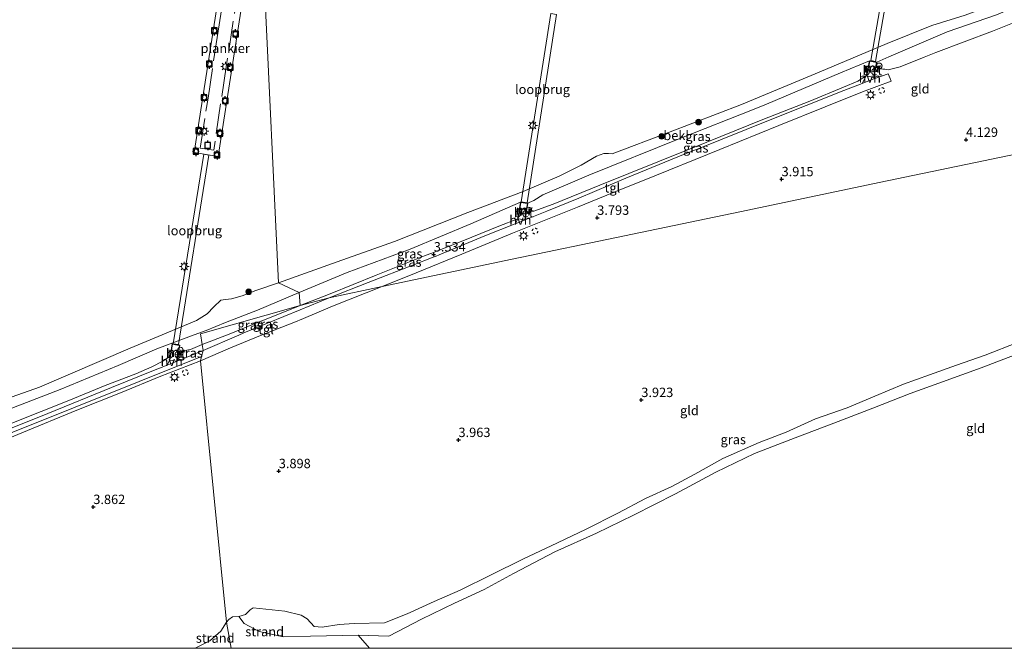
# Model space of a CAD drawing. Units: metres. Extents: x 140000 to 150010, y 424998 to 431250.
# Drawn here: x 143590 to 143852, y 425000 to 425167 of the extents above; entities that cross this region are included whole.
import ezdxf
from ezdxf.enums import TextEntityAlignment as Align

# ---------------------------------------------------------------- set-up
doc = ezdxf.new("R2010")
doc.units = ezdxf.units.M
doc.linetypes.add('IE-TERREINAFSCHEIDING', pattern=[10, 8, -2])
doc.linetypes.add('VW-6060_STREEP', pattern=[1.2, 0.6, -0.6])
doc.layers.get('0').update_dxf_attribs({"lineweight": 25})
for name, color, linetype, lineweight in [('B-ME-AL-OVERIG-GV-B7', 7, 'BV-GELEIDERAIL', 18), ('B-ME-GR-BOOM-S-B1', 93, 'Continuous', 18), ('B-ME-GW-KRUINLIJN-L-B1', 93, 'Continuous', 18), ('B-ME-GW-TEENLIJN-L-B1', 93, 'Continuous', 18), ('B-ME-IE-GRASLAND-GV-B6', 93, 'Continuous', 18), ('B-ME-IE-GRONDWERKLIJN-GROND_INGERICHT-GV-B6', 253, 'Continuous', 18), ('B-ME-IE-GRONDWERKLIJN-GROND_NIETINGERICHT-GV-B6', 253, 'Continuous', 18), ('B-ME-IE-HULPGEOMETRIE-L-B1', 53, 'Continuous', 18), ('B-ME-IE-INRICHTINGSELEMENT-S-B1', 253, 'Continuous', 18), ('B-ME-IE-MEUBILAIR_WEGMEUBILAIR-LICHTMAST-S-B1', 8, 'Continuous', 18), ('B-ME-IE-MEUBILAIR_WEGMEUBILAIR-LICHTMAST-S-B2', 8, 'Continuous', 18), ('B-ME-IE-TERREINAFSCHEIDING-RASTERHEKWERK-L-B2', 8, 'IE-TERREINAFSCHEIDING', 18), ('B-ME-KW-LOOPBRUG-GV-B7', 213, 'Continuous', 18), ('B-ME-MW-MUUR-GV-B6', 8, 'IE-TERREINAFSCHEIDING-KUNSTMATIG', 18), ('B-ME-MW-MUUR-L-B1', 8, 'IE-TERREINAFSCHEIDING-KUNSTMATIG', 18), ('B-ME-OB-BEKLEDING-GV-B6', 253, 'Continuous', 18), ('B-ME-OG-WATER-GV-B6', 153, 'Continuous', 18), ('B-ME-VH-VERH_SOORT-BETON-OVERIG-GV-B6', 8, 'IE-TERREINAFSCHEIDING-NATUURLIJK-HOUTWAL', 18), ('B-ME-VH-VERH_SOORT-HALF_VERHARDING-GV-B6', 8, 'IE-TERREINAFSCHEIDING-NATUURLIJK-HOUTWAL', 18), ('B-ME-VH-VERH_SOORT-TEGELS-GV-B6', 8, 'Continuous', 18), ('B-ME-VW-MARKERING-BEBAKENING-S-B1', 255, 'VW-6060_STREEP', 18)]:
    doc.layers.add(name, color=color, linetype=linetype, lineweight=lineweight)
for name, color, linetype in [('B-ME-GW-HOOGTEPUNT-S-B1', 10, 'Continuous'), ('B-ME-VV-AFMEERCONSTRUCTIE-S-B1', 10, 'Continuous'), ('B-ME-VV-BOLDER-S-B2', 10, 'Continuous')]:
    doc.layers.add(name, color=color, linetype=linetype)
doc.styles.add('NLCS-ISO', font='NLCS-ISO.TTF')
doc.linetypes.add('BV-GELEIDERAIL', pattern='A,10,-3,[108,NLCS.SHX,S=1,R=0,X=0,Y=0],-3', length=16)
doc.linetypes.add('IE-TERREINAFSCHEIDING-KUNSTMATIG', pattern='A,4,[82,NLCS.SHX,S=0.75,R=90,X=0,Y=0],4,-2', length=10)
doc.linetypes.add('IE-TERREINAFSCHEIDING-NATUURLIJK-HOUTWAL', pattern='A,7,-1.5,[67,NLCS.SHX,S=0.75,R=45,X=0,Y=0],-1.5,7,-1.5,[70,NLCS.SHX,S=0.75,R=0,X=0,Y=0],-1.5', length=20)

# ---------------------------------------------------------------- blocks, each defined once
blk = doc.blocks.new('hoogtepunt')
for p, q in [((-0.5, 0), (0.5, 0)), ((0, 0.5), (0, -0.5))]:
    blk.add_line(p, q)
blk = doc.blocks.new('boom')
h = blk.add_hatch(color=256)
edge = h.paths.add_edge_path()
edge.add_arc((0, 0), 0.75, 0, 360)
blk.add_circle((0, 0), 0.75)
blk = doc.blocks.new('lantaarnpaal')
for p, q in [((-0.75, 0), (-1.25, 0)), ((-0.88, 0.88), (-0.53, 0.53)), ((0, 0.75), (0, 1.25)), ((0.53, 0.53), (0.88, 0.88)), ((0.75, 0), (1.25, 0)), ((-0.53, -0.53), (-0.88, -0.88)), ((0, -0.75), (0, -1.25)), ((0.53, -0.53), (0.88, -0.88))]:
    blk.add_line(p, q)
blk.add_circle((0, 0), 0.75)
blk = doc.blocks.new('meerpaal')
for p, q in [((-0.75, 0), (-1.25, 0)), ((0.75, 0.75), (-0.75, 0.75)), ((-0.75, 0.75), (-0.75, -0.75)), ((0.75, -0.75), (0.75, 0.75)), ((0.75, 0), (1.25, 0)), ((-0.75, -0.75), (0.75, -0.75))]:
    blk.add_line(p, q)
blk = doc.blocks.new('dtb')
blk.add_circle((0, 0), 0.75)
blk = doc.blocks.new('bolder')
for p, q in [((-0.75, 0), (-1.25, 0)), ((-0.75, 0.75), (-0.75, -0.75)), ((0.75, 0.75), (-0.75, 0.75)), ((0.75, -0.75), (0.75, 0.75)), ((0.75, 0), (1.25, 0)), ((-0.75, -0.75), (0.75, -0.75))]:
    blk.add_line(p, q)
blk.add_circle((0, 0), 0.673)

msp = doc.modelspace()

# ---------------------------------------------------------------- linework, layer by layer
at = {"layer": 'B-ME-AL-OVERIG-GV-B7'}
msp.add_polyline3d([(143650.4, 425178.326, 3.439), (143643.028, 425131.034, 3.473), (143636.654, 425132.028, 3.439), (143644.025, 425179.32, 3.477), (143650.4, 425178.326, 3.439)], dxfattribs=at)
at = {"layer": 'B-ME-GW-KRUINLIJN-L-B1'}
for points in [[(143904.259, 425171.589, 3.773), (143902.504, 425174.099, 3.692), (143900.715, 425175.871, 3.644), (143897.617, 425177.802, 3.715), (143894.849, 425178.839, 3.669), (143892.707, 425179.085, 3.719), (143888.565, 425178.653, 3.778), (143884.19, 425178.038, 3.841), (143878.84, 425176.852, 3.816), (143872.452, 425174.759, 3.782), (143870.839, 425174.104, 3.782), (143865.362, 425171.881, 3.782), (143855.945, 425167.057, 3.74), (143849.327, 425164.4, 3.74), (143841.742, 425161.569, 3.765), (143834.221, 425158.731, 3.765)], [(143818.226, 425154.652, 3.795), (143818.867, 425154.501, 3.786), (143820.087, 425154.295, 3.799), (143820.64, 425154.223, 3.798), (143821.655, 425154.091, 3.795), (143822.193, 425154.223, 3.795), (143824.686, 425154.835, 3.795), (143831.125, 425157.451, 3.753), (143834.221, 425158.731, 3.765)], [(143725.179, 425116.283, 3.669), (143725.828, 425116.237, 3.64), (143726.949, 425116.428, 3.548), (143727.102, 425116.454, 3.535), (143732.262, 425118.337, 3.552), (143744.688, 425123.315, 3.665), (143760.17, 425129.535, 3.749), (143773.181, 425134.822, 3.765), (143788.122, 425140.853, 3.753), (143800.634, 425145.769, 3.79), (143809.608, 425149.438, 3.778), (143813.413, 425151.055, 3.757), (143815.681, 425152.442, 3.678)], [(143664.835, 425091.312, 3.474), (143672.83, 425094.388, 3.481), (143685.162, 425099.343, 3.502), (143697.972, 425104.515, 3.514), (143698.197, 425104.603, 3.515), (143699.924, 425105.28, 3.521), (143700.361, 425105.451, 3.523), (143701, 425105.701, 3.525), (143708.192, 425108.518, 3.552), (143717.826, 425112.458, 3.535), (143722.829, 425114.418, 3.585)], [(143638.764, 425080.891, 3.445), (143646.007, 425083.679, 3.445), (143653.996, 425086.94, 3.445), (143655.356, 425087.495, 3.445), (143664.835, 425091.312, 3.474)], [(143632.591, 425079.168, 3.625), (143633.687, 425079.218, 3.541), (143635.11, 425079.495, 3.598), (143635.7, 425079.61, 3.621), (143638.764, 425080.891, 3.445)], [(143645.253, 425006.988, 3.67), (143645.869, 425007.648, 3.676), (143646.817, 425008.365, 3.684), (143648.502, 425008.472, 3.766), (143650.36, 425008.986, 3.856), (143651.546, 425010.205, 3.852), (143652.388, 425010.82, 3.746), (143660.802, 425009.855, 3.795), (143665.103, 425008.87, 3.995), (143666.702, 425007.88, 4.105), (143668.584, 425005.819, 4.236), (143670.7602, 425005.6735, 4.1819), (143675.2904, 425006.3133, 4.2063), (143679.2954, 425006.5804, 4.2593), (143687.3513, 425006.7944, 3.6604), (143693.4105, 425009.1638, 3.7575), (143700.6104, 425012.458, 3.7619), (143707.5162, 425015.4749, 3.6896), (143715.7312, 425019.5344, 3.7737), (143724.1939, 425023.7215, 3.7336), (143733.4436, 425028.1085, 3.7281), (143741.0517, 425031.7048, 3.7217), (143749.4658, 425035.9789, 3.7806), (143756.8795, 425039.9194, 3.8833), (143763.8616, 425043.138, 3.9415), (143770.0028, 425046.3643, 3.9545), (143777.4901, 425050.589, 3.9229), (143787.1242, 425054.836, 3.899), (143794.3034, 425057.6063, 3.8735), (143802.1089, 425061.0804, 3.9542), (143810.5838, 425064.0336, 3.9498), (143817.9154, 425067.1195, 4.0435), (143825.6245, 425070.3497, 4.088), (143832.5423, 425072.86, 4.122), (143839.7192, 425075.3979, 4.0102), (143847.3365, 425078.1042, 3.8726), (143855.9844, 425081.4407, 3.9235)], [(143539.991, 425041.716, 3.844), (143541.177, 425041.906, 3.832), (143542.096, 425042.168, 3.812), (143542.977, 425042.419, 3.793), (143544.513, 425042.857, 3.76), (143551.246, 425045.113, 3.751), (143563.218, 425049.842, 3.68), (143573.896, 425054.306, 3.697), (143588.474, 425060.106, 3.692), (143603.224, 425066.025, 3.709), (143612.935, 425069.966, 3.747), (143621.137, 425073.099, 3.726), (143625.343, 425074.941, 3.646), (143628.278, 425076.51, 3.671), (143630.254, 425077.808, 3.616)], [(143636.9091, 425000, 3.8631), (143640.851, 425002.011, 3.782), (143643.738, 425004.588, 3.713), (143645.253, 425006.988, 3.67)]]:
    msp.add_polyline3d(points, dxfattribs=at)
at = {"layer": 'B-ME-GW-TEENLIJN-L-B1'}
msp.add_polyline3d([(143648.502, 425008.472, 3.766), (143649.9218, 425006.5929, 3.5297), (143653.9917, 425004.4793, 3.4166), (143660.4365, 425003.072, 3.4332), (143667.594, 425003.2768, 3.6738), (143680.2962, 425003.4841, 3.4091), (143688.4988, 425003.1934, 3.137), (143697.219, 425007.7713, 2.9956), (143705.9772, 425011.9837, 2.9686), (143713.8726, 425015.6639, 2.9586), (143721.7127, 425019.8926, 2.992), (143732.7472, 425025.6978, 3.0858), (143743.8334, 425030.6966, 3.0485), (143753.6489, 425035.4556, 3.0717), (143764.8827, 425041.1614, 3.084), (143775.6013, 425046.8832, 3.1226), (143785.9192, 425051.8469, 3.1031), (143796.6987, 425056.091, 3.0352), (143807.0005, 425059.9637, 3.0842), (143817.4252, 425063.9297, 3.048), (143827.4119, 425067.8445, 3.0743), (143836.0138, 425070.9749, 2.9537), (143846.2823, 425074.71, 3.0613), (143858.3317, 425079.2926, 3.1104)], dxfattribs=at)
at = {"layer": 'B-ME-IE-GRASLAND-GV-B6'}
for points in [[(143855.945, 425167.057, 3.74), (143849.327, 425164.4, 3.74), (143841.742, 425161.569, 3.765), (143834.221, 425158.731, 3.765), (143831.125, 425157.451, 3.753), (143824.686, 425154.835, 3.795), (143822.193, 425154.223, 3.795), (143821.655, 425154.091, 3.795), (143820.64, 425154.223, 3.798), (143820.087, 425154.295, 3.799), (143818.867, 425154.501, 3.786), (143818.226, 425154.652, 3.795), (143818.52, 425156.102, 3.042), (143821.663, 425157.535, 3.021), (143837.215, 425164.156, 3.071), (143850.407, 425168.7, 3.113), (143855.635, 425170.935, 3.09)], [(143815.681, 425152.442, 3.678), (143813.413, 425151.055, 3.757), (143809.608, 425149.438, 3.778), (143800.634, 425145.769, 3.79), (143788.122, 425140.853, 3.753), (143773.181, 425134.822, 3.765), (143760.17, 425129.535, 3.749), (143744.688, 425123.315, 3.665), (143732.262, 425118.337, 3.552), (143727.102, 425116.454, 3.535), (143726.949, 425116.428, 3.548), (143725.828, 425116.237, 3.64), (143725.179, 425116.283, 3.669), (143725.202, 425116.428, 3.612), (143725.539, 425118.538, 2.787), (143725.874, 425118.704, 2.824), (143727.083, 425119.302, 2.958), (143729.519, 425120.784, 2.966), (143741.732, 425125.976, 2.946), (143766.031, 425135.76, 2.916), (143785.805, 425143.611, 2.909), (143789.098, 425144.918, 2.908), (143808.78, 425153.288, 2.887), (143816.503, 425156.51, 2.879), (143815.681, 425152.442, 3.678)], [(143814.562, 425150.474, 3.785), (143809.663, 425148.597, 3.795), (143789.651, 425140.608, 3.803), (143771.306, 425133.21, 3.824), (143767.465, 425131.661, 3.828), (143751.651, 425125.264, 3.807), (143739.067, 425119.856, 3.615), (143730.59, 425116.428, 3.613), (143724.83, 425114.099, 3.611), (143725.179, 425116.283, 3.669), (143725.828, 425116.237, 3.64), (143726.949, 425116.428, 3.548), (143727.102, 425116.454, 3.535), (143732.262, 425118.337, 3.552), (143744.688, 425123.315, 3.665), (143760.17, 425129.535, 3.749), (143773.181, 425134.822, 3.765), (143788.122, 425140.853, 3.753), (143800.634, 425145.769, 3.79), (143809.608, 425149.438, 3.778), (143813.413, 425151.055, 3.757), (143815.681, 425152.442, 3.678), (143814.562, 425150.474, 3.785)], [(143722.829, 425114.418, 3.585), (143717.826, 425112.458, 3.535), (143708.192, 425108.518, 3.552), (143701, 425105.701, 3.525), (143700.361, 425105.451, 3.523), (143699.924, 425105.28, 3.521), (143698.197, 425104.603, 3.515), (143697.972, 425104.515, 3.514), (143685.162, 425099.343, 3.502), (143672.83, 425094.388, 3.481), (143664.835, 425091.312, 3.474), (143664.593, 425094.764, 2.703), (143677.374, 425100.121, 2.778), (143694.176, 425106.309, 2.879), (143710.374, 425113.096, 2.82), (143723.538, 425118.858, 2.628), (143722.829, 425114.418, 3.585)], [(143722.166, 425113.041, 3.614), (143714.114, 425109.841, 3.623), (143701.871, 425104.781, 3.59), (143701.098, 425104.481, 3.589), (143700.583, 425104.282, 3.588), (143699.837, 425103.993, 3.587), (143695.353, 425102.255, 3.58), (143683.003, 425097.469, 3.56), (143672.599, 425093.386, 3.499), (143664.835, 425091.312, 3.474), (143672.83, 425094.388, 3.481), (143685.162, 425099.343, 3.502), (143697.972, 425104.515, 3.514), (143698.197, 425104.603, 3.515), (143699.924, 425105.28, 3.521), (143700.361, 425105.451, 3.523), (143701, 425105.701, 3.525), (143708.192, 425108.518, 3.552), (143717.826, 425112.458, 3.535), (143722.829, 425114.418, 3.585), (143722.166, 425113.041, 3.614)], [(143586.962, 425063.557, 2.77), (143600.925, 425068.973, 2.728), (143616.406, 425075.281, 2.627), (143626.73, 425079.76, 2.581), (143636.616, 425083.455, 2.65), (143639.875, 425084.672, 2.673), (143644.973, 425086.817, 2.682), (143653.513, 425090.074, 2.735), (143664.593, 425094.764, 2.703), (143664.835, 425091.312, 3.474), (143638.334, 425083.732, 2.798), (143638.764, 425080.891, 3.445), (143635.7, 425079.61, 3.621), (143635.11, 425079.495, 3.598), (143633.687, 425079.218, 3.541), (143632.591, 425079.168, 3.625), (143632.857, 425080.754, 3.161), (143631.773, 425080.935, 3.027), (143631.723, 425080.943, 3.021), (143630.803, 425081.097, 2.908), (143630.254, 425077.808, 3.616), (143628.278, 425076.51, 3.671), (143625.343, 425074.941, 3.646), (143621.137, 425073.099, 3.726), (143612.935, 425069.966, 3.747), (143603.224, 425066.025, 3.709), (143588.474, 425060.106, 3.692)], [(143639.047, 425079.352, 3.491), (143638.764, 425080.891, 3.445), (143646.007, 425083.679, 3.445), (143653.996, 425086.94, 3.445), (143655.356, 425087.495, 3.445), (143664.835, 425091.312, 3.474), (143672.599, 425093.386, 3.499), (143664.9, 425090.186, 3.541), (143656.167, 425086.602, 3.557), (143649.896, 425083.996, 3.571), (143648.555, 425083.439, 3.574), (143639.047, 425079.352, 3.491)], [(143638.764, 425080.891, 3.445), (143638.334, 425083.732, 2.798), (143664.835, 425091.312, 3.474), (143655.356, 425087.495, 3.445), (143653.996, 425086.94, 3.445), (143646.007, 425083.679, 3.445), (143638.764, 425080.891, 3.445)], [(143639.047, 425079.352, 3.491), (143632.139, 425076.445, 3.608), (143632.368, 425077.826, 3.617), (143632.376, 425077.875, 3.617), (143632.591, 425079.168, 3.625), (143633.687, 425079.218, 3.541), (143635.11, 425079.495, 3.598), (143635.7, 425079.61, 3.621), (143638.764, 425080.891, 3.445), (143639.047, 425079.352, 3.491)], [(143648.502, 425008.472, 3.766), (143650.36, 425008.986, 3.856), (143651.546, 425010.205, 3.852), (143652.388, 425010.82, 3.746), (143660.802, 425009.855, 3.795), (143665.103, 425008.87, 3.995), (143666.702, 425007.88, 4.105), (143668.584, 425005.819, 4.236), (143670.7602, 425005.6735, 4.1819), (143675.2904, 425006.3133, 4.2063), (143679.2954, 425006.5804, 4.2593), (143687.3513, 425006.7944, 3.6604), (143693.4105, 425009.1638, 3.7575), (143700.6104, 425012.458, 3.7619), (143707.5162, 425015.4749, 3.6896), (143715.7312, 425019.5344, 3.7737), (143724.1939, 425023.7215, 3.7336), (143733.4436, 425028.1085, 3.7281), (143741.0517, 425031.7048, 3.7217), (143749.4658, 425035.9789, 3.7806), (143756.8795, 425039.9194, 3.8833), (143763.8616, 425043.138, 3.9415), (143770.0028, 425046.3643, 3.9545), (143777.4901, 425050.589, 3.9229), (143787.1242, 425054.836, 3.899), (143794.3034, 425057.6063, 3.8735), (143802.1089, 425061.0804, 3.9542), (143810.5838, 425064.0336, 3.9498), (143817.9154, 425067.1195, 4.0435), (143825.6245, 425070.3497, 4.088), (143832.5423, 425072.86, 4.122), (143839.7192, 425075.3979, 4.0102), (143847.3365, 425078.1042, 3.8726), (143855.9844, 425081.4407, 3.9235)], [(143858.3317, 425079.2926, 3.1104), (143846.2823, 425074.71, 3.0613), (143836.0138, 425070.9749, 2.9537), (143827.4119, 425067.8445, 3.0743), (143817.4252, 425063.9297, 3.048), (143807.0005, 425059.9637, 3.0842), (143796.6987, 425056.091, 3.0352), (143785.9192, 425051.8469, 3.1031), (143775.6013, 425046.8832, 3.1226), (143764.8827, 425041.1614, 3.084), (143753.6489, 425035.4556, 3.0717), (143743.8334, 425030.6966, 3.0485), (143732.7472, 425025.6978, 3.0858), (143721.7127, 425019.8926, 2.992), (143713.8726, 425015.6639, 2.9586), (143705.9772, 425011.9837, 2.9686), (143697.219, 425007.7713, 2.9956), (143688.4988, 425003.1934, 3.137), (143680.2962, 425003.4841, 3.4091), (143667.594, 425003.2768, 3.6738), (143660.4365, 425003.072, 3.4332), (143653.9917, 425004.4793, 3.4166), (143649.9218, 425006.5929, 3.5297), (143648.502, 425008.472, 3.766)], [(143630.085, 425076.788, 3.621), (143629.456, 425075.391, 3.662), (143625.39, 425073.794, 3.743), (143614.58, 425069.421, 3.76), (143597.657, 425062.507, 3.794), (143583.634, 425056.99, 3.785)], [(143588.474, 425060.106, 3.692), (143603.224, 425066.025, 3.709), (143612.935, 425069.966, 3.747), (143621.137, 425073.099, 3.726), (143625.343, 425074.941, 3.646), (143628.278, 425076.51, 3.671), (143630.254, 425077.808, 3.616), (143630.085, 425076.788, 3.621)]]:
    msp.add_polyline3d(points, dxfattribs=at)
at = {"layer": 'B-ME-IE-GRONDWERKLIJN-GROND_INGERICHT-GV-B6'}
for points in [[(143865.241, 425133.676, 4.289), (143819.115, 425124.039, 4.157), (143784.128, 425116.729, 4.066), (143751.295, 425109.869, 3.928), (143721.331, 425103.609, 3.763), (143686.708, 425096.375, 3.607), (143695.751, 425100.006, 3.602), (143707.904, 425104.996, 3.602), (143721.449, 425110.573, 3.602), (143729.853, 425113.94, 3.619), (143738.712, 425117.489, 3.636), (143750.464, 425122.248, 3.699), (143756.551, 425124.713, 3.732), (143776.658, 425132.846, 3.698), (143792.372, 425139.251, 3.765), (143804.725, 425144.196, 3.744), (143814.659, 425148.188, 3.719), (143822.323, 425151.03, 3.795), (143822.025, 425151.73, 3.796), (143821.469, 425153.036, 3.799), (143817.95, 425151.773, 3.778), (143817.698, 425152.034, 3.77), (143818.139, 425154.223, 3.791), (143818.226, 425154.652, 3.795), (143818.867, 425154.501, 3.786), (143820.087, 425154.295, 3.799), (143820.64, 425154.223, 3.798), (143821.655, 425154.091, 3.795), (143822.193, 425154.223, 3.795), (143824.686, 425154.835, 3.795), (143831.125, 425157.451, 3.753), (143834.221, 425158.731, 3.765), (143841.742, 425161.569, 3.765), (143849.327, 425164.4, 3.74), (143855.945, 425167.057, 3.74)], [(143855.9844, 425081.4407, 3.9235), (143847.3365, 425078.1042, 3.8726), (143839.7192, 425075.3979, 4.0102), (143832.5423, 425072.86, 4.122), (143825.6245, 425070.3497, 4.088), (143817.9154, 425067.1195, 4.0435), (143810.5838, 425064.0336, 3.9498), (143802.1089, 425061.0804, 3.9542), (143794.3034, 425057.6063, 3.8735), (143787.1242, 425054.836, 3.899), (143777.4901, 425050.589, 3.9229), (143770.0028, 425046.3643, 3.9545), (143763.8616, 425043.138, 3.9415), (143756.8795, 425039.9194, 3.8833), (143749.4658, 425035.9789, 3.7806), (143741.0517, 425031.7048, 3.7217), (143733.4436, 425028.1085, 3.7281), (143724.1939, 425023.7215, 3.7336), (143715.7312, 425019.5344, 3.7737), (143707.5162, 425015.4749, 3.6896), (143700.6104, 425012.458, 3.7619), (143693.4105, 425009.1638, 3.7575), (143687.3513, 425006.7944, 3.6604), (143679.2954, 425006.5804, 4.2593), (143675.2904, 425006.3133, 4.2063), (143670.7602, 425005.6735, 4.1819), (143668.584, 425005.819, 4.236), (143666.702, 425007.88, 4.105), (143665.103, 425008.87, 3.995), (143660.802, 425009.855, 3.795), (143652.388, 425010.82, 3.746), (143651.546, 425010.205, 3.852), (143650.36, 425008.986, 3.856), (143648.502, 425008.472, 3.766), (143646.817, 425008.365, 3.684), (143645.869, 425007.648, 3.676), (143645.253, 425006.988, 3.67), (143638.316, 425076.582, 3.553), (143646.281, 425080.033, 3.491), (143654.76, 425083.449, 3.557), (143663.174, 425086.771, 3.537), (143665.76, 425087.858, 3.526), (143673.522, 425091.121, 3.491), (143686.708, 425096.375, 3.607), (143721.331, 425103.609, 3.763), (143751.295, 425109.869, 3.928), (143784.128, 425116.729, 4.066), (143819.115, 425124.039, 4.157), (143865.241, 425133.676, 4.289)], [(143683.3444, 425000, 3.1147), (143680.2962, 425003.4841, 3.4091), (143688.4988, 425003.1934, 3.137), (143697.219, 425007.7713, 2.9956), (143705.9772, 425011.9837, 2.9686), (143713.8726, 425015.6639, 2.9586), (143721.7127, 425019.8926, 2.992), (143732.7472, 425025.6978, 3.0858), (143743.8334, 425030.6966, 3.0485), (143753.6489, 425035.4556, 3.0717), (143764.8827, 425041.1614, 3.084), (143775.6013, 425046.8832, 3.1226), (143785.9192, 425051.8469, 3.1031), (143796.6987, 425056.091, 3.0352), (143807.0005, 425059.9637, 3.0842), (143817.4252, 425063.9297, 3.048), (143827.4119, 425067.8445, 3.0743), (143836.0138, 425070.9749, 2.9537), (143846.2823, 425074.71, 3.0613), (143858.3317, 425079.2926, 3.1104)], [(143574.309, 425050.559, 3.718), (143590.727, 425057.371, 3.702), (143605.352, 425063.396, 3.668), (143617.49, 425068.252, 3.622), (143627.344, 425072.273, 3.602), (143638.316, 425076.582, 3.553), (143645.253, 425006.988, 3.67), (143643.738, 425004.588, 3.713), (143640.851, 425002.011, 3.782), (143636.9091, 425000, 3.8631), (143347.253, 425000, 3.565)], [(143901.7979, 425000, 2.0807), (143683.3444, 425000, 3.1147)]]:
    msp.add_polyline3d(points, dxfattribs=at)
at = {"layer": 'B-ME-IE-GRONDWERKLIJN-GROND_NIETINGERICHT-GV-B6'}
for points in [[(143646.4916, 425000, 3.3577), (143645.524, 425005.458, 3.475), (143645.253, 425006.988, 3.67), (143645.869, 425007.648, 3.676), (143646.817, 425008.365, 3.684), (143648.502, 425008.472, 3.766), (143649.9218, 425006.5929, 3.5297), (143653.9917, 425004.4793, 3.4166), (143660.4365, 425003.072, 3.4332), (143667.594, 425003.2768, 3.6738), (143680.2962, 425003.4841, 3.4091), (143683.3444, 425000, 3.1147), (143646.4916, 425000, 3.3577)], [(143636.9091, 425000, 3.8631), (143640.851, 425002.011, 3.782), (143643.738, 425004.588, 3.713), (143645.253, 425006.988, 3.67), (143645.524, 425005.458, 3.475), (143646.4916, 425000, 3.3577), (143636.9091, 425000, 3.8631)]]:
    msp.add_polyline3d(points, dxfattribs=at)
at = {"layer": 'B-ME-IE-HULPGEOMETRIE-L-B1'}
for points in [[(143664.835, 425091.312, 3.474), (143664.593, 425094.764, 2.703), (143659.079, 425097.3, 2.159), (143655.309, 425178.02, 2.159), (143655.274, 425178.376, 2.159), (143582.212, 425397.152, 2.159)], [(143981.572, 425153.067, 2.159), (143926.411, 425146.042, 2.159), (143920.404, 425145.131, 3.452), (143918.276, 425144.757, 3.866), (143903.761, 425141.725, 4.227), (143865.241, 425133.676, 4.289), (143819.115, 425124.039, 4.157), (143784.128, 425116.729, 4.066), (143751.295, 425109.869, 3.928), (143721.331, 425103.609, 3.763), (143686.708, 425096.375, 3.607), (143672.599, 425093.386, 3.499), (143664.835, 425091.312, 3.474)], [(143664.835, 425091.312, 3.474), (143638.334, 425083.732, 2.798), (143638.764, 425080.891, 3.445), (143639.047, 425079.352, 3.491), (143638.619, 425077.732, 3.527)], [(143638.619, 425077.732, 3.527), (143537.998, 425037.392, 3.756), (143530.373, 425035.046, 3.735), (143528.824, 425037.076, 3.643), (143505.61, 425037.373, 3.069), (143504.285, 425037.39, 3.069), (143484.619, 425038.424, 2.873), (143476.103, 425038.872, 3.087), (143463.079, 425039.557, 3.527), (143458.666, 425038.574, 3.606), (143456.091, 425037.188, 3.606), (143432.973, 425030.746, 3.637), (143418.282, 425026.653, 3.589), (143415.165, 425028.066, 3.543), (143389.267, 425025.36, 3.517), (143360.933, 425022.399, 3.302), (143321.909, 425016.617, 3.589), (143289.476, 425011.527, 4.743)], [(143646.4916, 425000, 3.3577), (143645.524, 425005.458, 3.475), (143645.253, 425006.988, 3.67), (143638.316, 425076.582, 3.553), (143638.619, 425077.732, 3.527)]]:
    msp.add_polyline3d(points, dxfattribs=at)
at = {"layer": 'B-ME-IE-TERREINAFSCHEIDING-RASTERHEKWERK-L-B2'}
msp.add_polyline3d([(143638.279, 425133.193, 3.603), (143640.329, 425146.559, 3.603), (143642.748, 425162.701, 3.69), (143645.119, 425177.59, 3.69), (143648.616, 425176.945, 3.511), (143645.17, 425154.886, 3.603), (143641.868, 425132.638, 3.603), (143638.279, 425133.193, 3.603)], dxfattribs=at)
at = {"layer": 'B-ME-KW-LOOPBRUG-GV-B7'}
for points in [[(143826.838, 425206.19, 3.477), (143818.164, 425156.296, 3.811), (143816.909, 425156.528, 3.803), (143825.576, 425206.434, 3.456), (143826.838, 425206.19, 3.477)], [(143733.185, 425168.846, 3.397), (143725.37, 425118.67, 3.874), (143723.791, 425118.911, 3.874), (143731.618, 425169.108, 3.397), (143733.185, 425168.846, 3.397)], [(143640.521, 425131.369, 3.5408), (143632.426, 425080.886, 3.9378), (143631.09, 425081.1, 3.9258), (143639.185, 425131.583, 3.5288), (143640.521, 425131.369, 3.5408)]]:
    msp.add_polyline3d(points, dxfattribs=at)
at = {"layer": 'B-ME-MW-MUUR-GV-B6'}
for points in [[(143818.52, 425156.102, 3.042), (143818.226, 425154.652, 3.795), (143818.139, 425154.223, 3.791), (143817.698, 425152.034, 3.77), (143817.6, 425152.054, 3.724), (143818.038, 425154.223, 3.751), (143818.402, 425156.024, 3.774), (143816.581, 425156.392, 3.795), (143815.797, 425152.434, 3.678), (143815.681, 425152.442, 3.678), (143816.503, 425156.51, 2.879), (143817.353, 425156.338, 2.948), (143818.52, 425156.102, 3.042)], [(143725.539, 425118.538, 2.787), (143725.202, 425116.428, 3.612), (143725.179, 425116.283, 3.669), (143724.83, 425114.099, 3.611), (143724.731, 425114.115, 3.611), (143725.1, 425116.428, 3.727), (143725.424, 425118.455, 3.828), (143723.621, 425118.743, 3.816), (143722.929, 425114.399, 3.573), (143722.829, 425114.418, 3.585), (143723.538, 425118.858, 2.628), (143724.501, 425118.704, 2.705), (143725.539, 425118.538, 2.787)], [(143632.591, 425079.168, 3.625), (143632.376, 425077.875, 3.617), (143632.368, 425077.826, 3.617), (143632.139, 425076.445, 3.608), (143632.032, 425076.474, 3.608), (143632.262, 425077.826, 3.711), (143632.278, 425077.922, 3.719), (143632.745, 425080.671, 3.929), (143631.648, 425080.854, 3.891), (143630.885, 425080.982, 3.865), (143630.188, 425076.767, 3.663), (143630.085, 425076.788, 3.621), (143630.254, 425077.808, 3.616), (143630.803, 425081.097, 2.908), (143631.723, 425080.943, 3.021), (143631.773, 425080.935, 3.027), (143632.857, 425080.754, 3.161), (143632.591, 425079.168, 3.625)]]:
    msp.add_polyline3d(points, dxfattribs=at)
at = {"layer": 'B-ME-MW-MUUR-L-B1'}
for points in [[(143815.769, 425152.502, 3.673), (143816.558, 425156.458, 3.757), (143817.127, 425156.338, 3.773), (143818.463, 425156.056, 3.811), (143818.089, 425154.223, 3.784), (143817.658, 425152.11, 3.753)], [(143722.876, 425114.481, 3.581), (143723.595, 425118.794, 3.774), (143725.485, 425118.501, 3.803), (143725.16, 425116.428, 3.733), (143724.806, 425114.168, 3.657)], [(143630.135, 425076.826, 3.621), (143630.867, 425081.022, 3.832), (143631.674, 425080.886, 3.876), (143632.806, 425080.696, 3.937), (143632.326, 425077.898, 3.756), (143632.314, 425077.826, 3.751), (143632.092, 425076.533, 3.667)]]:
    msp.add_polyline3d(points, dxfattribs=at)
at = {"layer": 'B-ME-OB-BEKLEDING-GV-B6'}
for points in [[(143850.407, 425168.7, 3.113), (143837.215, 425164.156, 3.071), (143821.663, 425157.535, 3.021), (143818.52, 425156.102, 3.042), (143817.353, 425156.338, 2.948), (143816.503, 425156.51, 2.879), (143808.78, 425153.288, 2.887), (143789.098, 425144.918, 2.908), (143785.805, 425143.611, 2.909), (143766.031, 425135.76, 2.916), (143741.732, 425125.976, 2.946), (143729.519, 425120.784, 2.966), (143727.083, 425119.302, 2.958), (143725.874, 425118.704, 2.824), (143725.539, 425118.538, 2.787), (143724.501, 425118.704, 2.705), (143723.538, 425118.858, 2.628), (143710.374, 425113.096, 2.82), (143694.176, 425106.309, 2.879), (143677.374, 425100.121, 2.778), (143664.593, 425094.764, 2.703), (143659.079, 425097.3, 2.159), (143674.743, 425102.953, 2.159), (143690.025, 425108.346, 2.159), (143709.502, 425116.052, 2.159), (143724.254, 425121.705, 2.159), (143733.83, 425125.727, 2.159), (143739.696, 425128.671, 2.159), (143743.841, 425131.048, 2.159), (143745.787, 425131.77, 2.159), (143747.029, 425131.801, 2.159), (143748.01, 425131.668, 2.159), (143763.002, 425137.406, 2.159), (143782.43, 425144.808, 2.159), (143803.104, 425153.49, 2.159), (143821.283, 425161.081, 2.159), (143833.115, 425165.925, 2.159), (143842.044, 425168.606, 2.159)], [(143575.993, 425062.704, 2.159), (143595.483, 425069.592, 2.159), (143619.629, 425079.982, 2.159), (143637.306, 425087.327, 2.159), (143640.073, 425089.086, 2.159), (143641.859, 425090.962, 2.159), (143643.747, 425092.705, 2.159), (143645.004, 425092.947, 2.159), (143646.585, 425093.097, 2.159), (143649.456, 425093.917, 2.159), (143653.106, 425095.27, 2.159), (143659.079, 425097.3, 2.159), (143664.593, 425094.764, 2.703)], [(143664.593, 425094.764, 2.703), (143653.513, 425090.074, 2.735), (143644.973, 425086.817, 2.682), (143639.875, 425084.672, 2.673), (143636.616, 425083.455, 2.65), (143626.73, 425079.76, 2.581), (143616.406, 425075.281, 2.627), (143600.925, 425068.973, 2.728), (143586.962, 425063.557, 2.77)]]:
    msp.add_polyline3d(points, dxfattribs=at)
at = {"layer": 'B-ME-OG-WATER-GV-B6'}
for points in [[(143582.212, 425397.152, 2.159), (143655.274, 425178.376, 2.159), (143655.309, 425178.02, 2.159), (143659.079, 425097.3, 2.159)], [(143854.306, 425173.435, 2.159), (143849.723, 425171.475, 2.159), (143842.044, 425168.606, 2.159), (143833.115, 425165.925, 2.159), (143821.283, 425161.081, 2.159), (143803.104, 425153.49, 2.159), (143782.43, 425144.808, 2.159), (143763.002, 425137.406, 2.159), (143748.01, 425131.668, 2.159), (143747.029, 425131.801, 2.159), (143745.787, 425131.77, 2.159), (143743.841, 425131.048, 2.159), (143739.696, 425128.671, 2.159), (143733.83, 425125.727, 2.159), (143724.254, 425121.705, 2.159), (143709.502, 425116.052, 2.159), (143690.025, 425108.346, 2.159), (143674.743, 425102.953, 2.159), (143659.079, 425097.3, 2.159), (143655.309, 425178.02, 2.159), (143655.274, 425178.376, 2.159), (143582.212, 425397.152, 2.159)], [(143659.079, 425097.3, 2.159), (143653.106, 425095.27, 2.159), (143649.456, 425093.917, 2.159), (143646.585, 425093.097, 2.159), (143645.004, 425092.947, 2.159), (143643.747, 425092.705, 2.159), (143641.859, 425090.962, 2.159), (143640.073, 425089.086, 2.159), (143637.306, 425087.327, 2.159), (143619.629, 425079.982, 2.159), (143595.483, 425069.592, 2.159), (143575.993, 425062.704, 2.159)]]:
    msp.add_polyline3d(points, dxfattribs=at)
at = {"layer": 'B-ME-VH-VERH_SOORT-BETON-OVERIG-GV-B6'}
for points in [[(143817.6, 425152.054, 3.724), (143815.797, 425152.434, 3.678), (143816.581, 425156.392, 3.795), (143818.402, 425156.024, 3.774), (143818.038, 425154.223, 3.751), (143817.6, 425152.054, 3.724)], [(143724.731, 425114.115, 3.611), (143722.929, 425114.399, 3.573), (143723.621, 425118.743, 3.816), (143725.424, 425118.455, 3.828), (143725.1, 425116.428, 3.727), (143724.731, 425114.115, 3.611)], [(143632.032, 425076.474, 3.608), (143630.188, 425076.767, 3.663), (143630.885, 425080.982, 3.865), (143631.648, 425080.854, 3.891), (143632.745, 425080.671, 3.929), (143632.278, 425077.922, 3.719), (143632.262, 425077.826, 3.711), (143632.032, 425076.474, 3.608)]]:
    msp.add_polyline3d(points, dxfattribs=at)
at = {"layer": 'B-ME-VH-VERH_SOORT-HALF_VERHARDING-GV-B6'}
for points in [[(143815.797, 425152.434, 3.678), (143817.6, 425152.054, 3.724), (143817.698, 425152.034, 3.77), (143817.95, 425151.773, 3.778), (143817.838, 425151.73, 3.778), (143814.562, 425150.474, 3.785), (143815.681, 425152.442, 3.678), (143815.797, 425152.434, 3.678)], [(143722.929, 425114.399, 3.573), (143724.731, 425114.115, 3.611), (143724.83, 425114.099, 3.611), (143724.43, 425113.94, 3.611), (143722.166, 425113.041, 3.614), (143722.829, 425114.418, 3.585), (143722.929, 425114.399, 3.573)], [(143630.085, 425076.788, 3.621), (143630.188, 425076.767, 3.663), (143632.032, 425076.474, 3.608), (143632.139, 425076.445, 3.608), (143629.456, 425075.391, 3.662), (143630.085, 425076.788, 3.621)]]:
    msp.add_polyline3d(points, dxfattribs=at)
at = {"layer": 'B-ME-VH-VERH_SOORT-TEGELS-GV-B6'}
for points in [[(143686.708, 425096.375, 3.607), (143672.599, 425093.386, 3.499), (143683.003, 425097.469, 3.56), (143695.353, 425102.255, 3.58), (143699.837, 425103.993, 3.587), (143700.583, 425104.282, 3.588), (143701.098, 425104.481, 3.589), (143701.871, 425104.781, 3.59), (143714.114, 425109.841, 3.623), (143722.166, 425113.041, 3.614), (143724.43, 425113.94, 3.611), (143724.83, 425114.099, 3.611), (143730.59, 425116.428, 3.613), (143739.067, 425119.856, 3.615), (143751.651, 425125.264, 3.807), (143767.465, 425131.661, 3.828), (143771.306, 425133.21, 3.824), (143789.651, 425140.608, 3.803), (143809.663, 425148.597, 3.795), (143814.562, 425150.474, 3.785), (143817.838, 425151.73, 3.778), (143817.95, 425151.773, 3.778), (143821.469, 425153.036, 3.799), (143822.025, 425151.73, 3.796), (143822.323, 425151.03, 3.795), (143814.659, 425148.188, 3.719), (143804.725, 425144.196, 3.744), (143792.372, 425139.251, 3.765), (143776.658, 425132.846, 3.698), (143756.551, 425124.713, 3.732), (143750.464, 425122.248, 3.699), (143738.712, 425117.489, 3.636), (143729.853, 425113.94, 3.619), (143721.449, 425110.573, 3.602), (143707.904, 425104.996, 3.602), (143695.751, 425100.006, 3.602), (143686.708, 425096.375, 3.607)], [(143638.316, 425076.582, 3.553), (143638.619, 425077.732, 3.527), (143639.047, 425079.352, 3.491), (143648.555, 425083.439, 3.574), (143649.896, 425083.996, 3.571), (143656.167, 425086.602, 3.557), (143664.9, 425090.186, 3.541), (143672.599, 425093.386, 3.499), (143686.708, 425096.375, 3.607), (143673.522, 425091.121, 3.491), (143665.76, 425087.858, 3.526), (143663.174, 425086.771, 3.537), (143654.76, 425083.449, 3.557), (143646.281, 425080.033, 3.491), (143638.316, 425076.582, 3.553)], [(143639.047, 425079.352, 3.491), (143638.619, 425077.732, 3.527), (143537.998, 425037.392, 3.756), (143530.373, 425035.046, 3.735), (143534.173, 425036.659, 3.802), (143536.741, 425037.654, 3.814), (143539.73, 425038.811, 3.827), (143545.947, 425041.395, 3.827), (143555.329, 425045.26, 3.819), (143569.917, 425051.362, 3.789), (143583.634, 425056.99, 3.785), (143597.657, 425062.507, 3.794), (143614.58, 425069.421, 3.76), (143625.39, 425073.794, 3.743), (143629.456, 425075.391, 3.662), (143632.139, 425076.445, 3.608), (143639.047, 425079.352, 3.491)], [(143537.998, 425037.392, 3.756), (143638.619, 425077.732, 3.527), (143638.316, 425076.582, 3.553)], [(143638.316, 425076.582, 3.553), (143627.344, 425072.273, 3.602), (143617.49, 425068.252, 3.622), (143605.352, 425063.396, 3.668), (143590.727, 425057.371, 3.702), (143574.309, 425050.559, 3.718)]]:
    msp.add_polyline3d(points, dxfattribs=at)

# ---------------------------------------------------------------- block references
at = {"layer": 'B-ME-GR-BOOM-S-B1', "rotation": 90}
for p in [(143770.991, 425140.152, 2.185), (143761.166, 425136.348, 2.213), (143651.172, 425094.966, 2.135)]:
    msp.add_blockref('boom', p, dxfattribs=at)
at = {"layer": 'B-ME-GW-HOOGTEPUNT-S-B1', "rotation": 90}
for p in [(143842.251, 425135.442, 4.129), (143842.251, 425135.442, 4.129), (143793.112, 425124.95, 3.915), (143793.112, 425124.95, 3.915), (143744.015, 425114.672, 3.793), (143744.015, 425114.672, 3.793), (143700.464, 425104.913, 3.534), (143700.464, 425104.913, 3.534), (143755.751, 425066.14, 3.923), (143755.751, 425066.14, 3.923), (143707.055, 425055.486, 3.963), (143707.055, 425055.486, 3.963), (143659.184, 425047.194, 3.898), (143659.184, 425047.194, 3.898), (143609.769, 425037.644, 3.862), (143609.769, 425037.644, 3.862)]:
    msp.add_blockref('hoogtepunt', p, dxfattribs=at)
at = {"layer": 'B-ME-IE-INRICHTINGSELEMENT-S-B1', "rotation": 90}
for p in [(143819.118, 425155.116, 3.457), (143725.761, 425116.758, 3.457), (143632.975, 425079.427, 3.567)]:
    msp.add_blockref('dtb', p, dxfattribs=at)
at = {"layer": 'B-ME-IE-MEUBILAIR_WEGMEUBILAIR-LICHTMAST-S-B1', "rotation": 90}
for p in [(143816.841, 425147.41, 4.121), (143724.394, 425109.897, 3.778), (143631.385, 425072.24, 3.864)]:
    msp.add_blockref('lantaarnpaal', p, dxfattribs=at)
at = {"layer": 'B-ME-IE-MEUBILAIR_WEGMEUBILAIR-LICHTMAST-S-B2', "rotation": 90}
for p in [(143644.992, 425154.933, 3.507), (143726.819, 425139.233, 3.816), (143639.264, 425137.737, 3.532), (143634.017, 425101.67, 3.882)]:
    msp.add_blockref('lantaarnpaal', p, dxfattribs=at)
at = {"layer": 'B-ME-VV-AFMEERCONSTRUCTIE-S-B1', "rotation": 90}
msp.add_blockref('meerpaal', (143640.27, 425133.963, 8.681), dxfattribs=at)
at = {"layer": 'B-ME-VV-BOLDER-S-B2', "rotation": 90}
for p in [(143641.988, 425164.488, 3.781), (143647.686, 425163.649, 3.848), (143640.664, 425155.602, 3.781), (143646.306, 425154.737, 3.815), (143639.284, 425146.707, 3.781), (143644.907, 425145.817, 3.815), (143637.865, 425137.838, 3.781), (143643.563, 425137.145, 3.756), (143637.084, 425132.332, 3.781), (143642.757, 425131.398, 3.781)]:
    msp.add_blockref('bolder', p, dxfattribs=at)
at = {"layer": 'B-ME-VW-MARKERING-BEBAKENING-S-B1', "rotation": 90}
for p in [(143819.783, 425148.579, 4.171), (143727.446, 425111.138, 3.874), (143634.281, 425073.439, 3.806)]:
    msp.add_blockref('dtb', p, dxfattribs=at)

# ---------------------------------------------------------------- texts
at = {"layer": 'B-ME-AL-OVERIG-GV-B7', "ltscale": 0.2, "style": 'NLCS-ISO'}
msp.add_text('plankier', height=2.5, dxfattribs=at).set_placement((143644.9014, 425159.8068), align=Align.MIDDLE_CENTER)
at = {"layer": 'B-ME-GW-HOOGTEPUNT-S-B1', "ltscale": 0.2, "style": 'NLCS-ISO'}
for s, p in [('4.129', (143842.251, 425135.442, 4.129)), ('4.129', (143842.251, 425135.442, 4.129)), ('3.915', (143793.112, 425124.95, 3.915)), ('3.915', (143793.112, 425124.95, 3.915)), ('3.793', (143744.015, 425114.672, 3.793)), ('3.793', (143744.015, 425114.672, 3.793)), ('3.534', (143700.464, 425104.913, 3.534)), ('3.534', (143700.464, 425104.913, 3.534)), ('3.923', (143755.751, 425066.14, 3.923)), ('3.923', (143755.751, 425066.14, 3.923)), ('3.963', (143707.055, 425055.486, 3.963)), ('3.963', (143707.055, 425055.486, 3.963)), ('3.898', (143659.184, 425047.194, 3.898)), ('3.898', (143659.184, 425047.194, 3.898)), ('3.862', (143609.769, 425037.644, 3.862)), ('3.862', (143609.769, 425037.644, 3.862))]:
    msp.add_text(s, height=2.5, dxfattribs=at).set_placement(p, align=Align.BOTTOM_LEFT)
at = {"layer": 'B-ME-IE-GRASLAND-GV-B6', "ltscale": 0.2, "style": 'NLCS-ISO'}
for p in [(143770.841, 425136.3735), (143770.2555, 425133.2705), (143694.0655, 425105.085), (143693.832, 425102.865), (143651.5845, 425086.1015), (143655.6815, 425086.369), (143635.593, 425078.668), (143780.244, 425055.618)]:
    msp.add_text('gras', height=2.5, dxfattribs=at).set_placement(p, align=Align.MIDDLE_CENTER)
at = {"layer": 'B-ME-IE-GRONDWERKLIJN-GROND_INGERICHT-GV-B6', "ltscale": 0.2, "style": 'NLCS-ISO'}
for p in [(143830.0409, 425149.0407), (143768.5764, 425063.3411), (143844.8034, 425058.5857)]:
    msp.add_text('gld', height=2.5, dxfattribs=at).set_placement(p, align=Align.MIDDLE_CENTER)
at = {"layer": 'B-ME-IE-GRONDWERKLIJN-GROND_NIETINGERICHT-GV-B6', "ltscale": 0.2, "style": 'NLCS-ISO'}
for p in [(143655.4256, 425004.4489), (143642.2394, 425002.7207)]:
    msp.add_text('strand', height=2.5, dxfattribs=at).set_placement(p, align=Align.MIDDLE_CENTER)
at = {"layer": 'B-ME-KW-LOOPBRUG-GV-B7', "ltscale": 0.2, "style": 'NLCS-ISO'}
for p in [(143729.4298, 425148.8762), (143636.7486, 425111.2614)]:
    msp.add_text('loopbrug', height=2.5, dxfattribs=at).set_placement(p, align=Align.MIDDLE_CENTER)
at = {"layer": 'B-ME-MW-MUUR-GV-B6', "ltscale": 0.2, "style": 'NLCS-ISO'}
for p in [(143817.466, 425154.5792), (143724.5355, 425116.7697), (143631.7554, 425078.9057)]:
    msp.add_text('mr', height=2.5, dxfattribs=at).set_placement(p, align=Align.MIDDLE_CENTER)
at = {"layer": 'B-ME-MW-MUUR-L-B1', "ltscale": 0.2, "style": 'NLCS-ISO'}
for p in [(143817.2773, 425154.6145), (143724.3844, 425116.4744), (143631.7449, 425078.8124)]:
    msp.add_text('mr', height=2.5, dxfattribs=at).set_placement(p, align=Align.MIDDLE_CENTER)
at = {"layer": 'B-ME-OB-BEKLEDING-GV-B6', "ltscale": 0.2, "style": 'NLCS-ISO'}
msp.add_text('bekl', height=2.5, dxfattribs=at).set_placement((143765.0417, 425136.6003), align=Align.MIDDLE_CENTER)
at = {"layer": 'B-ME-VH-VERH_SOORT-BETON-OVERIG-GV-B6', "ltscale": 0.2, "style": 'NLCS-ISO'}
for p in [(143817.3363, 425153.8635), (143724.4227, 425116.0425), (143631.7587, 425078.4962)]:
    msp.add_text('bet', height=2.5, dxfattribs=at).set_placement(p, align=Align.MIDDLE_CENTER)
at = {"layer": 'B-ME-VH-VERH_SOORT-HALF_VERHARDING-GV-B6', "ltscale": 0.2, "style": 'NLCS-ISO'}
for p in [(143816.6154, 425151.9219), (143723.5491, 425114.0587), (143630.6642, 425076.4422)]:
    msp.add_text('hvh', height=2.5, dxfattribs=at).set_placement(p, align=Align.MIDDLE_CENTER)
at = {"layer": 'B-ME-VH-VERH_SOORT-TEGELS-GV-B6', "ltscale": 0.2, "style": 'NLCS-ISO'}
for p in [(143748.0529, 425122.653), (143655.7747, 425084.8976)]:
    msp.add_text('tgl', height=2.5, dxfattribs=at).set_placement(p, align=Align.MIDDLE_CENTER)

doc.saveas('drawing.dxf')
